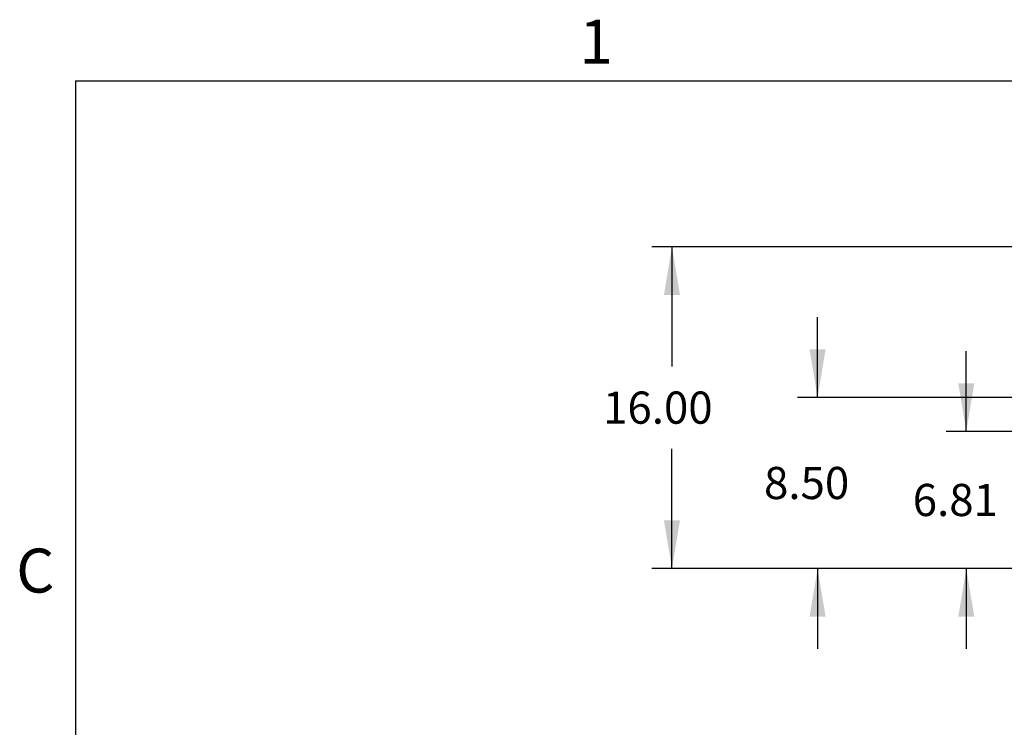
# Model space of a CAD drawing. Extents: x -105 to 102, y -81 to 80.
# Drawn here: x -105 to -56, y 45 to 80 of the extents above; entities that cross this region are included whole.
import ezdxf

# ---------------------------------------------------------------- set-up
doc = ezdxf.new("R2010")
doc.units = 0
doc.header["$LTSCALE"] = 0.984252
doc.header["$MEASUREMENT"] = 0
doc.layers.add('GRILL_RAILS', color=7, linetype='CONTINUOUS')
doc.layers.add('TOP', color=7, linetype='CONTINUOUS')
doc.styles.get("Standard").update_dxf_attribs({"font": 'txt.shx'})
doc.styles.add('TXT', font='txt')
doc.dimstyles.get("Standard").update_dxf_attribs({"dimscale": 20, "dimtxt": 0.08, "dimasz": 0.12, "dimexe": 0.040866, "dimexo": 0.02, "dimgap": 0.09, "dimtad": 0, "dimtih": 1, "dimtoh": 1, "dimzin": 0, "dimtxsty": 'STANDARD', "dimcen": 0.09, "dimazin": 3, "dimtfac": 1, "dimtofl": 0, "dimtmove": 0, "dimatfit": 3, "dimtolj": 1, "dimtzin": 0})

# ---------------------------------------------------------------- blocks, each defined once
blk = doc.blocks.new('*D14')
at = {"layer": 'GRILL_RAILS', "color": 5, "linetype": 'CONTINUOUS'}
for p, q in [((-57.485, 59.256), (-57.485, 63.256)), ((-45.721, 59.256), (-58.485, 59.256)), ((-29.455, 52.446), (-58.485, 52.446)), ((-57.485, 52.446), (-57.485, 48.446))]:
    blk.add_line(p, q, dxfattribs=at)
for points in [[(-57.485, 59.256), (-57.885, 61.656), (-57.485, 59.256), (-57.085, 61.656)], [(-57.485, 52.446), (-57.085, 50.046), (-57.485, 52.446), (-57.885, 50.046)]]:
    blk.add_solid(points, dxfattribs=at)
at = {"layer": 'GRILL_RAILS', "color": 5, "linetype": 'CONTINUOUS', "style": 'TXT'}
blk.add_text('6.81', height=1.6, dxfattribs=at).set_placement((-60.152, 55.051))
blk = doc.blocks.new('*D15')
at = {"layer": 'GRILL_RAILS', "color": 5, "linetype": 'CONTINUOUS'}
for p, q in [((-64.888, 60.947), (-64.888, 64.947)), ((-45.58, 60.947), (-65.888, 60.947)), ((-29.455, 52.446), (-65.888, 52.446)), ((-64.888, 52.446), (-64.888, 48.446))]:
    blk.add_line(p, q, dxfattribs=at)
for points in [[(-64.888, 60.947), (-65.288, 63.347), (-64.888, 60.947), (-64.488, 63.347)], [(-64.888, 52.446), (-64.488, 50.046), (-64.888, 52.446), (-65.288, 50.046)]]:
    blk.add_solid(points, dxfattribs=at)
at = {"layer": 'GRILL_RAILS', "color": 5, "linetype": 'CONTINUOUS', "style": 'TXT'}
blk.add_text('8.50', height=1.6, dxfattribs=at).set_placement((-67.554, 55.896))
blk = doc.blocks.new('*D16')
at = {"layer": 'GRILL_RAILS', "color": 5, "linetype": 'CONTINUOUS'}
for p, q in [((-45.58, 68.446), (-73.136, 68.446)), ((-72.136, 68.446), (-72.136, 62.496)), ((-72.136, 52.446), (-72.136, 58.396)), ((-29.455, 52.446), (-73.136, 52.446))]:
    blk.add_line(p, q, dxfattribs=at)
for points in [[(-72.136, 68.446), (-71.736, 66.046), (-72.136, 68.446), (-72.536, 66.046)], [(-72.136, 52.446), (-72.536, 54.846), (-72.136, 52.446), (-71.736, 54.846)]]:
    blk.add_solid(points, dxfattribs=at)
at = {"layer": 'GRILL_RAILS', "color": 5, "linetype": 'CONTINUOUS', "style": 'TXT'}
blk.add_text('16.00', height=1.6, dxfattribs=at).set_placement((-75.564, 59.646))

msp = doc.modelspace()

# ---------------------------------------------------------------- linework, layer by layer
at = {"layer": 'TOP', "color": 7, "linetype": 'CONTINUOUS'}
for q in [(-101.817, -77.385), (99.085, 76.713)]:
    msp.add_line((-101.817, 76.713), q, dxfattribs=at)

# ---------------------------------------------------------------- texts
at = {"layer": 'TOP', "color": 7, "linetype": 'CONTINUOUS', "style": 'TXT'}
for s, p in [('1', (-76.737, 77.559)), ('C', (-104.776, 51.244))]:
    msp.add_text(s, height=2.188, dxfattribs=at).set_placement(p)

# ---------------------------------------------------------------- dimensions: what is measured, and where the dimension line sits
at = {"layer": 'GRILL_RAILS', "color": 5}
for base, p2, picture, middle in [((-72.136, 68.446), (-44.58, 68.446), '*D16', (-72.136, 60.446)), ((-64.888, 60.947), (-44.58, 60.947), '*D15', (-64.888, 56.696)), ((-57.485, 59.256), (-44.721, 59.256), '*D14', (-57.485, 55.851))]:
    dim = msp.add_linear_dim(base=base, p1=(-28.455, 52.446), p2=p2, angle=90, dimstyle='Standard', dxfattribs=at)
    dim.commit()
    dim.dimension.update_dxf_attribs({"geometry": picture, "text_midpoint": middle})

doc.saveas('drawing.dxf')
